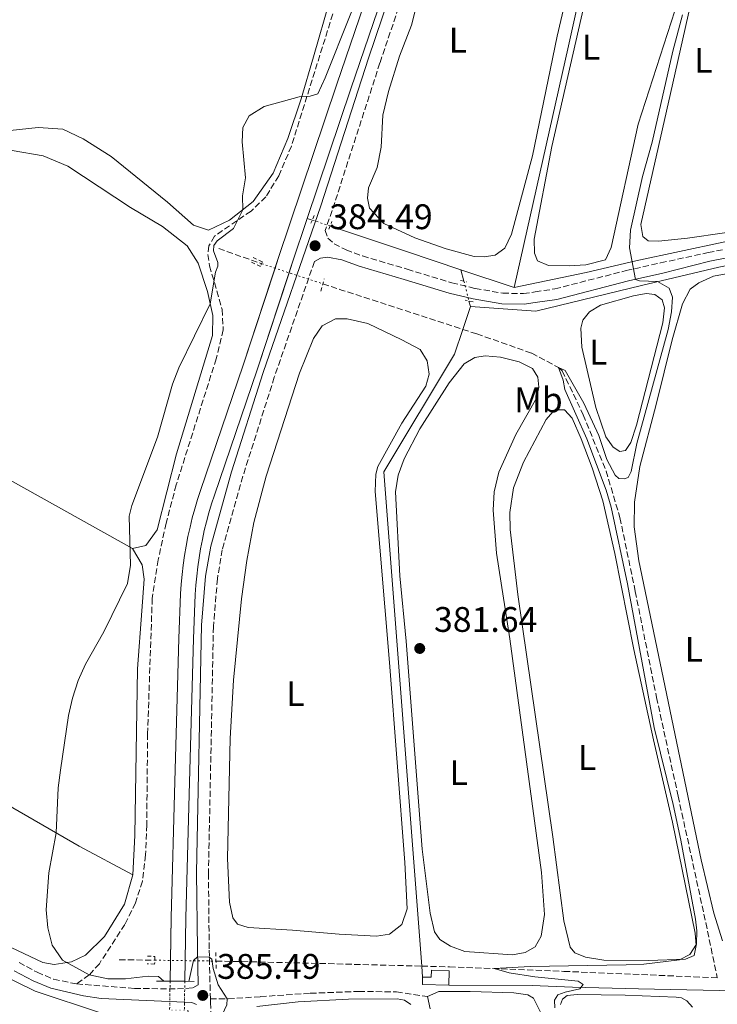
# Model space of a CAD drawing. Units: metres. Extents: x 621820 to 625299, y 4687854 to 4690227.
# Drawn here: x 623233 to 623430, y 4689090 to 4689368 of the extents above; entities that cross this region are included whole.
import ezdxf
from ezdxf.enums import TextEntityAlignment as Align

# ---------------------------------------------------------------- set-up
doc = ezdxf.new("R2010")
doc.units = ezdxf.units.M
doc.header["$MEASUREMENT"] = 0
for name, pattern in [('DGN Style 1', [1.045693079995523, 0.001739921930109024, -1.043953158065414]), ('DGN Style 2', [1.7399219301090239, 1.043953158065414, -0.6959687720436097]), ('DGN Style 3', [2.435890702152634, 1.739921930109024, -0.6959687720436097]), ('DGN Style 5', [1.217945351076317, 0.5219765790327072, -0.6959687720436097])]:
    doc.linetypes.add(name, pattern=pattern)
for name, color, linetype, lineweight in [('Acequia de obra', 4, 'Continuous', 0), ('Acequia sin especificar no vista', 4, 'DGN Style 5', 0), ('Barranco lineal', 142, 'DGN Style 3', 13), ('Barranco lineal no visto', 142, 'DGN Style 5', 0), ('Camino', 7, 'DGN Style 3', 0), ('Canal de obra', 4, 'Continuous', 13), ('Canal de obra no visto', 4, 'DGN Style 1', 13), ('Caseta-cabaña', 1, 'Continuous', 0), ('Cota de punto acotado terreno', 7, 'Continuous', 0), ('Curva de nivel intermedia', 30, 'Continuous', 0), ('Etiqueta de uso rústico', 92, 'Continuous', 0), ('Línea de cambio de uso (parcela vista)', 92, 'Continuous', 0), ('Margen derecho', 7, 'Continuous', 0), ('Pontón-alcantarilla (pasos de agua)', 1, 'DGN Style 2', 0), ('Puente', 1, 'Continuous', 0), ('Punto acotado terreno (símbolo)', 7, 'Continuous', 0), ('Senda', 7, 'DGN Style 3', 0)]:
    doc.layers.add(name, color=color, linetype=linetype, lineweight=lineweight)
doc.styles.add('Style-Arial', font='arial.ttf')

# ---------------------------------------------------------------- blocks, each defined once
blk = doc.blocks.new('5PATER')
at = {"layer": 'Punto acotado terreno (símbolo)', "linetype": 'Continuous', "lineweight": 0}
h = blk.add_hatch(color=51, dxfattribs=at)
edge = h.paths.add_edge_path()
edge.add_ellipse((0, 0), major_axis=(-0.1095731443231308, -0.1110710700762829), ratio=0.9994222409660317, start_angle=0, end_angle=360)

msp = doc.modelspace()

# ---------------------------------------------------------------- linework, layer by layer
at = {"layer": 'Acequia de obra', "color": 4, "linetype": 'Continuous', "lineweight": 0, "extrusion": (0.81782166877412, -0.1808513762048097, 0.546315383096925), "elevation": -338049.1832448656, "flags": 128}
msp.add_lwpolyline([(4713274.520440122, 220949.5433609923), (4713344.422760176, 220949.0060985913), (4713400.044843921, 220949.0060985913)], dxfattribs=at)
at = {"layer": 'Acequia de obra', "color": 4, "linetype": 'Continuous', "lineweight": 0, "extrusion": (0.09620578094787016, -0.03161047092668644, 0.9948594000360069), "elevation": -87883.07556744956, "flags": 128}
msp.add_lwpolyline([(4649564.31768648, 867174.1381207852), (4649564.31768648, 867172.656871312)], dxfattribs=at)
at = {"layer": 'Acequia de obra', "color": 4, "linetype": 'Continuous', "lineweight": 0, "extrusion": (0.01620190914208051, -0.005429478229525643, 0.9998539987949776), "elevation": -14979.29281312035, "flags": 128}
msp.add_lwpolyline([(4644347.13768313, 898830.5436665548), (4644347.13768313, 898814.7426001349)], dxfattribs=at)
at = {"layer": 'Acequia de obra', "color": 4, "linetype": 'Continuous', "lineweight": 0, "flags": 128}
for points, elevation in [([(623357.3399999999, 4689297.02), (623358.1699999999, 4689293.800000001)], 381.6199999999953), ([(623359.5999999996, 4689288.189999999), (623359.9900000002, 4689286.680000001)], 381.6199999999953), ([(623346.3099999996, 4689100.609999999), (623346.54, 4689097.539999999)], 381.5500000000029)]:
    msp.add_lwpolyline(points, dxfattribs=dict(at, elevation=elevation))
at = {"layer": 'Acequia de obra', "color": 4, "linetype": 'Continuous', "lineweight": 0, "extrusion": (0.001383723761454503, 0.004170479057530216, 0.9999903461598931), "elevation": 20800.74623969998, "flags": 128}
msp.add_lwpolyline([(623358.8651570597, 4689240.71083774), (623356.7151176056, 4689234.230781385)], dxfattribs=at)
at = {"layer": 'Acequia de obra', "color": 4, "linetype": 'Continuous', "lineweight": 0}
for points in [[(623372.3200000003, 4689292, 381.3500000000058), (623392.6600000003, 4689296.27, 380.8300000000018), (623406.6200000001, 4689299.49, 380.1399999999995), (623431.2599999999, 4689304.789999999, 378.8999999999942), (623453.3700000001, 4689309.189999999, 377.3899999999995), (623477.2199999997, 4689313.220000001, 376.2200000000012), (623560.2400000002, 4689326.359999999, 374.0099999999948), (623592.1500000004, 4689331.630000001, 373.0800000000018), (623609.9199999999, 4689334.689999999, 372.1199999999953), (623661.5700000003, 4689342.99, 371.1900000000023), (623679.3799999999, 4689345.980000001, 370.570000000007), (623695.7199999997, 4689348.380000001, 370.2200000000012), (623722.54, 4689351.970000001, 368.429999999993), (623731.8600000005, 4689352.880000001, 367.0200000000041), (623742.79, 4689353.91, 365.9499999999971)], [(623359.9900000002, 4689286.680000001, 381.6199999999953), (623378.4800000006, 4689285.359999999, 381.0299999999988), (623408.2599999999, 4689292.539999999, 380.1399999999995), (623430.0800000001, 4689297.730000001, 378.7899999999936), (623442.8300000001, 4689300.32, 378.2100000000065), (623541.2599999999, 4689315.9, 374.6300000000047), (623581.2300000006, 4689322.640000001, 372.8699999999953), (623675.0499999998, 4689337.91, 370.6699999999983), (623688.9500000002, 4689340.279999999, 369.7700000000041)], [(623320.4699999997, 4689309.350000001, 383.1399999999995), (623323.3700000001, 4689308.380000001, 382.8300000000018), (623342.0099999999, 4689302.16, 381.8999999999942), (623357.3399999999, 4689297.02, 381.6199999999953)], [(623357.8399999999, 4689280.199999999, 381.6499999999942), (623355.5199999996, 4689273.24, 381.6900000000023), (623335.6200000001, 4689239.970000001, 381.6900000000023), (623346.3099999996, 4689100.609999999, 381.5500000000029)], [(623353.8899999997, 4689095.26, 381.5500000000029), (623377.4299999997, 4689095.16, 381), (623388.7800000003, 4689094.66, 380.2400000000052), (623407.3600000005, 4689094.210000001, 379.929999999993), (623439.2400000002, 4689093.58, 378.6600000000035), (623439.3899999997, 4689096.980000001, 378.179999999993)]]:
    msp.add_polyline3d(points, dxfattribs=at)
at = {"layer": 'Acequia sin especificar no vista', "color": 4, "linetype": 'DGN Style 5', "lineweight": 0, "extrusion": (0.09578393783975354, -0.03186475554530422, 0.9948919914271842), "elevation": -89338.42404373811, "flags": 128}
msp.add_lwpolyline([(4646309.621594268, 884299.5772755385), (4646309.621594267, 884294.2278363159)], dxfattribs=at)
at = {"layer": 'Acequia sin especificar no vista', "color": 4, "linetype": 'DGN Style 5', "lineweight": 0, "elevation": 381.6199999999953, "flags": 128}
msp.add_lwpolyline([(623358.1699999999, 4689293.800000001), (623359.5999999996, 4689288.189999999)], dxfattribs=at)
at = {"layer": 'Barranco lineal', "color": 142, "linetype": 'DGN Style 3', "lineweight": 13, "extrusion": (-0.3044954529038333, -0.935735510849408, 0.1779931821623714), "elevation": -4577667.588893228, "flags": 128}
msp.add_lwpolyline([(-858344.0046387119, 828406.2129113389), (-858332.211227257, 828404.4954870277), (-858331.1993242726, 828404.4548379316)], dxfattribs=at)
at = {"layer": 'Barranco lineal', "color": 142, "linetype": 'DGN Style 3', "lineweight": 13, "extrusion": (-0.2853053094439758, -0.9079286925670285, 0.3070282879745829), "elevation": -4435262.518238408, "flags": 128}
msp.add_lwpolyline([(-811128.7322066451, 1431262.268531204), (-811123.1513469298, 1431262.005843489), (-811087.2694774872, 1431260.902555088)], dxfattribs=at)
at = {"layer": 'Barranco lineal', "color": 142, "linetype": 'DGN Style 3', "lineweight": 13, "extrusion": (0.07546446718885202, -0.001127457184840149, 0.9971478541481194), "elevation": 42130.19110930588, "flags": 128}
msp.add_lwpolyline([(4697889.81773623, -551536.3229592028), (4697889.81773623, -551546.3928003139)], dxfattribs=at)
at = {"layer": 'Barranco lineal', "color": 142, "linetype": 'DGN Style 3', "lineweight": 13, "extrusion": (0.02863718593215907, 0.9799207776807733, 0.1973199965826968), "elevation": 4612873.091409761, "flags": 128}
msp.add_lwpolyline([(-486046.5450392605, -928076.9789971154), (-486048.8449340869, -928077.1529949291), (-486076.6420622633, -928077.9888517311), (-486104.5917554633, -928078.3764726946)], dxfattribs=at)
at = {"layer": 'Barranco lineal', "color": 142, "linetype": 'DGN Style 3', "lineweight": 13}
for points in [[(623357.8399999999, 4689280.199999999, 380.5), (623361.79, 4689278.92, 380.3800000000047), (623377.29, 4689273.49, 380.1000000000058), (623384.8799999999, 4689269.4, 380), (623385.9100000003, 4689268.49, 379.9600000000065), (623391.8200000003, 4689256.07, 379.6199999999953), (623398.2599999999, 4689240.24, 379.3800000000047), (623402.1799999997, 4689227.09, 379.1000000000058), (623406.4900000002, 4689206.289999999, 378.9700000000012), (623412.5, 4689176.390000001, 378.8600000000006), (623418.5800000001, 4689148.560000001, 378.6600000000035), (623425.8600000005, 4689115.26, 378.5899999999965), (623429.6200000001, 4689097.34, 378.3600000000006)], [(623346.3099999996, 4689100.609999999, 380.5500000000029), (623354.0800000001, 4689100.41, 380.4400000000023), (623386.3799999999, 4689099.140000001, 379.3099999999977), (623422.9800000006, 4689097.59, 378.4799999999959), (623429.6200000001, 4689097.34, 378.3600000000006)]]:
    msp.add_polyline3d(points, dxfattribs=at)
at = {"layer": 'Barranco lineal no visto', "color": 142, "linetype": 'DGN Style 5', "lineweight": 0, "extrusion": (0.2405253075164977, 0.6197474532344275, 0.7470345846435327), "elevation": 3056386.482866324, "flags": 128}
msp.add_lwpolyline([(1115556.949922687, -3433957.090847961), (1115552.946612298, -3433957.369449981), (1115548.801031498, -3433957.657948453), (1115538.791233286, -3433958.354414044)], dxfattribs=at)
at = {"layer": 'Barranco lineal no visto', "color": 142, "linetype": 'DGN Style 5', "lineweight": 0, "extrusion": (0.07544100036580063, 0.3845552718931406, 0.9200140750678765), "elevation": 1850591.769214333, "flags": 128}
msp.add_lwpolyline([(291075.9895022385, -4343585.153769596), (291071.6486087017, -4343586.008611524), (291067.5680974663, -4343586.812143928), (291059.0140290535, -4343588.4965843)], dxfattribs=at)
at = {"layer": 'Camino', "color": 7, "linetype": 'DGN Style 3', "lineweight": 0}
for points in [[(623359.2099999995, 4689428.620000003, 384.6600000000035), (623334.4899999985, 4689355.330000003, 384.6100000000007), (623321.0199999993, 4689313.690000001, 384.5299999999988), (623319.0900000003, 4689308.120000001, 384.5200000000042), (623319.8500000002, 4689305.920000002, 384.4499999999972), (623321.6000000003, 4689304.359999999, 384.3500000000058), (623324.9499999987, 4689302.580000003, 384.1100000000005), (623329.6299999993, 4689300.890000001, 383.6499999999942), (623342.1700000007, 4689297.149999999, 382.8300000000018), (623354.7899999984, 4689293.32, 382.5200000000042), (623361.3599999998, 4689291.730000001, 382.3500000000059), (623369.1400000004, 4689290.399999999, 381.9400000000023), (623374.9499999997, 4689290.270000001, 381.5899999999965), (623378.2600000022, 4689290.77, 381.4799999999959), (623383.8199999989, 4689291.600000001, 381.2799999999989), (623403.9099999988, 4689296.770000001, 380.1600000000036), (623413.6400000006, 4689298.95, 379.3899999999995), (623427.0300000017, 4689301.850000001, 378.8399999999965), (623454.5199999999, 4689307.25, 377.570000000007), (623501.899999999, 4689314.800000003, 375.8399999999966), (623540.0899999995, 4689320.940000002, 374.8899999999995), (623600.9600000001, 4689330.640000001, 372.5500000000029)], [(623316.0199999991, 4689299.29, 384.5000000000001), (623304.7199999981, 4689266.670000002, 384.4600000000063), (623295.8700000012, 4689238.760000002, 384.5500000000028), (623290.0500000007, 4689218.050000003, 384.5599999999977), (623288.6700000018, 4689209.86, 384.5299999999988), (623287.5599999985, 4689196.350000001, 384.4900000000052), (623286.1599999993, 4689126.75, 384.5500000000028), (623286.3700000017, 4689105.149999999, 384.8500000000059), (623286.6900000013, 4689091.350000001, 385.479999999996)], [(623232.7399999986, 4689101.61, 385.800000000003), (623237.8799999994, 4689098.870000003, 385.6199999999955), (623242.4899999984, 4689096.920000004, 385.5000000000001), (623248.9799999993, 4689095.580000003, 385.4499999999972)], [(623248.9799999993, 4689095.580000003, 385.4499999999972), (623265.3099999975, 4689094.330000003, 385.3600000000007), (623277.3900000007, 4689094.160000001, 385.5099999999947), (623281.7800000006, 4689094.470000001, 385.550000000003), (623283.2600000004, 4689095.330000003, 385.550000000003)], [(623286.6900000013, 4689091.350000001, 385.479999999996), (623286.7100000014, 4689090.370000003, 385.5299999999988), (623287.3099999982, 4689076.760000003, 384.8699999999955)]]:
    msp.add_polyline3d(points, dxfattribs=at)
at = {"layer": 'Canal de obra', "color": 4, "linetype": 'Continuous', "lineweight": 13, "extrusion": (0.0007329134169621136, -2.466771547159185e-05, 0.9999997311146774), "elevation": 724.9886637156512, "flags": 128}
msp.add_lwpolyline([(623279.0412701098, 4689096.349310508), (623279.1388700836, 4689102.175310507), (623279.3412700291, 4689114.249310508), (623280.3512697576, 4689152.549310514), (623281.491269452, 4689192.919310523), (623282.0012693148, 4689205.439310528), (623282.1612692721, 4689208.03931053), (623282.4012692068, 4689210.629310533), (623282.6912691289, 4689213.219310538), (623283.0612690297, 4689215.789310543), (623283.4912689148, 4689218.359310552), (623283.9812687825, 4689220.90931056), (623284.5412686326, 4689223.449310569), (623285.1712684634, 4689225.97931058), (623285.8512682804, 4689228.489310592), (623286.601268079, 4689230.979310605), (623287.4312678562, 4689233.479310619), (623299.4312866206, 4689268.819310085), (623308.441384201, 4689296.185910239), (623309.341283959, 4689298.919310254), (623313.5712754932, 4689311.509310573)], dxfattribs=at)
at = {"layer": 'Canal de obra', "color": 4, "linetype": 'Continuous', "lineweight": 13}
for points in [[(623415.3099999996, 4689613.52, 383.8899999999995), (623407.7400000002, 4689590.83, 383.8899999999995), (623388.9400000004, 4689534.869999999, 383.8899999999995), (623374.9900000002, 4689493.51, 383.8899999999995), (623370.8099999996, 4689481.130000001, 383.8899999999995), (623356.79, 4689438.279999999, 383.8500000000058), (623356.3444999997, 4689436.9527, 383.8491999999969), (623340.1799999997, 4689388.789999999, 383.820000000007), (623326.29, 4689348.050000001, 383.8500000000058), (623314.0199999996, 4689311.49, 383.8300000000018)], [(623340.1799999997, 4689388.789999999, 383.820000000007), (623326.29, 4689348.050000001, 383.8500000000058), (623314.0199999996, 4689311.49, 383.8300000000018), (623309.79, 4689298.9, 383.820000000007), (623299.8799999999, 4689268.800000001, 383.820000000007), (623287.8799999999, 4689233.460000001, 383.8500000000058), (623287.0499999998, 4689230.960000001, 383.8500000000058), (623286.2999999998, 4689228.470000001, 383.8500000000058), (623285.6200000001, 4689225.960000001, 383.8500000000058), (623284.9900000002, 4689223.430000001, 383.8500000000058), (623284.4299999997, 4689220.890000001, 383.8500000000058), (623283.9400000004, 4689218.34, 383.8500000000058), (623283.5099999999, 4689215.77, 383.8500000000058), (623283.1399999997, 4689213.199999999, 383.8500000000058), (623282.8499999996, 4689210.609999999, 383.8500000000058), (623282.6100000005, 4689208.02, 383.8500000000058), (623282.4500000002, 4689205.42, 383.8500000000058), (623281.9400000004, 4689192.9, 383.8500000000058), (623280.7999999998, 4689152.529999999, 383.8500000000058), (623279.79, 4689114.230000001, 383.8500000000058), (623279.4900000002, 4689096.33, 383.8500000000058), (623275.3399999999, 4689096.359999999, 385.5099999999948), (623275.6500000004, 4689114.32, 383.8500000000058), (623276.6500000004, 4689152.65, 383.8500000000058), (623277.7999999998, 4689193.039999999, 383.8500000000058), (623278.3099999996, 4689205.640000001, 383.8500000000058), (623278.4800000006, 4689208.34, 383.8500000000058), (623278.7199999997, 4689211.039999999, 383.8500000000058), (623279.0300000003, 4689213.730000001, 383.8500000000058), (623279.4100000003, 4689216.4, 383.8500000000058), (623279.8600000005, 4689219.07, 383.8500000000058), (623280.3700000001, 4689221.730000001, 383.8500000000058), (623280.9600000001, 4689224.380000001, 383.8500000000058), (623281.5999999996, 4689227, 383.8500000000058), (623282.3200000003, 4689229.609999999, 383.8500000000058), (623283.0999999996, 4689232.199999999, 383.8500000000058), (623283.9500000002, 4689234.779999999, 383.8500000000058), (623295.9500000002, 4689270.109999999, 383.820000000007), (623305.8499999996, 4689300.210000001, 383.820000000007), (623322.3700000001, 4689349.369999999, 383.8500000000058), (623336.25, 4689390.119999999, 383.820000000007)], [(623336.25, 4689390.119999999, 383.820000000007), (623322.3700000001, 4689349.369999999, 383.8500000000058), (623305.8499999996, 4689300.210000001, 383.820000000007), (623304.9474, 4689297.465600001, 383.820000000007), (623295.9500000002, 4689270.109999999, 383.820000000007), (623283.9500000002, 4689234.779999999, 383.8500000000058), (623283.0999999996, 4689232.199999999, 383.8500000000058), (623282.3200000003, 4689229.609999999, 383.8500000000058), (623281.5999999996, 4689227, 383.8500000000058), (623280.9600000001, 4689224.380000001, 383.8500000000058), (623280.3700000001, 4689221.730000001, 383.8500000000058), (623279.8600000005, 4689219.07, 383.8500000000058), (623279.4100000003, 4689216.4, 383.8500000000058), (623279.0300000003, 4689213.730000001, 383.8500000000058), (623278.7199999997, 4689211.039999999, 383.8500000000058), (623278.4800000006, 4689208.34, 383.8500000000058), (623278.3099999996, 4689205.640000001, 383.8500000000058), (623277.7999999998, 4689193.039999999, 383.8500000000058), (623276.6500000004, 4689152.65, 383.8500000000058), (623275.6500000004, 4689114.32, 383.8500000000058), (623275.4411000004, 4689102.2161, 383.8500000000058), (623275.3399999999, 4689096.359999999, 383.8500000000058)]]:
    msp.add_polyline3d(points, dxfattribs=at)
at = {"layer": 'Canal de obra no visto', "color": 4, "linetype": 'DGN Style 5', "lineweight": 0, "elevation": 383.8500000000058, "flags": 128}
for points in [[(623275.3399999999, 4689096.359999999), (623275.2100000001, 4689088.24)], [(623279.4900000002, 4689096.33), (623279.3499999996, 4689088.180000001)]]:
    msp.add_lwpolyline(points, dxfattribs=at)
at = {"layer": 'Canal de obra no visto', "color": 4, "linetype": 'DGN Style 1', "lineweight": 13}
msp.add_polyline3d([(623279.3499999996, 4689088.180000001, 383.8500000000058), (623279.3499999996, 4689088.180000001, 385.570000000007), (623275.2100000001, 4689088.24, 385.5599999999977), (623275.3399999999, 4689096.359999999, 383.8500000000058), (623279.4900000002, 4689096.33, 385.5099999999948)], close=True, dxfattribs=at)
at = {"layer": 'Caseta-cabaña', "color": 1, "linetype": 'Continuous', "lineweight": 0, "extrusion": (-0.05511816401120399, 0.06270241318917047, 0.996509104512492), "elevation": 260043.0129190946, "flags": 128}
msp.add_lwpolyline([(-3564030.855550882, -3099394.500509111), (-3564025.40987375, -3099399.531403719), (-3564026.840497831, -3099401.088585384)], dxfattribs=at)
at = {"layer": 'Caseta-cabaña', "color": 1, "linetype": 'Continuous', "lineweight": 0}
msp.add_polyline3d([(623353.9900000002, 4689099.310000001, 384.8899999999995), (623353.8899999997, 4689095.26, 384.8899999999995), (623346.4900000002, 4689095.430000001, 384.4700000000012), (623346.54, 4689097.539999999, 384.3399999999965), (623348.9600000001, 4689097.49, 384.6100000000006), (623349, 4689099.430000001, 384.0299999999988)], close=True, dxfattribs=at)
msp.add_polyline3d([(623346.54, 4689097.539999999, 384.3399999999965), (623348.9600000001, 4689097.49, 384.6100000000006), (623349, 4689099.430000001, 384.0299999999988), (623353.9900000002, 4689099.310000001, 384.8899999999995), (623353.8899999997, 4689095.26, 384.8899999999995)], dxfattribs=at)
at = {"layer": 'Curva de nivel intermedia', "color": 30, "linetype": 'Continuous', "lineweight": 0, "flags": 128}
for points, elevation in [([(623333.1200000005, 4689386.609999999), (623319.0700000002, 4689351.140000001), (623316.9700000014, 4689346.609999999), (623314.8099999998, 4689345.930000001), (623311.7099999997, 4689345.810000001), (623301.8800000016, 4689343.050000001), (623297.6600000015, 4689340.390000001), (623295.86, 4689337.099999999), (623295.6600000011, 4689333.07), (623296.6300000012, 4689322.909999999), (623295.7400000016, 4689317.889999999), (623295.8399999999, 4689313.929999999), (623293.1800000002, 4689308.600000001), (623288.6500000015, 4689305.189999999), (623287.7100000005, 4689303.880000001), (623287.5300000019, 4689302.369999998), (623288.8200000015, 4689299.02), (623288.77, 4689298.029999999), (623288.1100000007, 4689296.34), (623286.6399999999, 4689287.41), (623277.8199999998, 4689269.359999998), (623275.9800000003, 4689264.71), (623271.7600000004, 4689249.83), (623264.5800000009, 4689230.5), (623263.8000000009, 4689227.519999999), (623264.2000000009, 4689213.67), (623263.2900000013, 4689208.550000001), (623256.6600000017, 4689194.880000001), (623251.5300000019, 4689185.740000002), (623249.4000000019, 4689181.140000001), (623247.7900000003, 4689176.160000001), (623246.7199999995, 4689171.270000001), (623244.4000000017, 4689155.900000001), (623243.8200000006, 4689150.939999999), (623243.2200000016, 4689138.220000001), (623241.1500000019, 4689126.88), (623240.4000000008, 4689116.52), (623240.85, 4689111.390000001), (623242.0700000004, 4689106.539999999), (623245.0200000008, 4689102.259999999), (623252.54, 4689098.119999999), (623257.7600000014, 4689096.99), (623262.7600000014, 4689097.02), (623269.1200000006, 4689097.750000001), (623272.0500000009, 4689097.699999999), (623273.5500000007, 4689096.369999999)], 385), ([(623419.7699999996, 4689368.859999998), (623417.0600000005, 4689358.690000001), (623411.2500000013, 4689332.95), (623408.4900000008, 4689323.329999999), (623405.1100000013, 4689308.199999999), (623404.8300000018, 4689303.189999999), (623406.6, 4689294.300000001), (623407.7100000007, 4689293.91), (623412.7199999997, 4689293.65), (623416.03, 4689291.809999999), (623416.9900000012, 4689289.279999998), (623416.7499999999, 4689285.140000001), (623415.7700000008, 4689280.119999999), (623406.9500000008, 4689247.960000002), (623405.3200000013, 4689240.100000001), (623404.53, 4689238.390000001), (623403.3299999997, 4689238.050000001), (623401.820000001, 4689238.09)], 380.0000000000001), ([(623401.820000001, 4689238.09), (623400.8300000008, 4689239.060000001), (623398.4900000006, 4689243.489999999), (623396.2100000007, 4689250.220000002), (623391.9700000006, 4689259.380000001), (623386.7300000013, 4689268.59), (623384.8800000006, 4689269.399999999), (623386.1800000014, 4689265.850000001), (623386.6200000017, 4689263.239999999), (623392.8600000002, 4689249.32), (623398.2400000002, 4689234.800000001), (623399.6900000009, 4689230.009999999), (623404.2700000008, 4689208.41), (623411.8400000014, 4689167.949999998), (623417.2000000014, 4689146.23), (623419.3499999993, 4689136.16), (623423.4400000019, 4689113.83), (623423.870000001, 4689110.560000001), (623423.7200000014, 4689106.81), (623421.9000000019, 4689103.869999998), (623418.9699999993, 4689102.42), (623408.9400000002, 4689101.199999999), (623403.9500000011, 4689100.939999998), (623376.8400000007, 4689100.5), (623366.730000001, 4689099.91), (623370.9500000009, 4689098.740000002), (623378.2199999997, 4689097.560000001), (623390.3600000013, 4689096.409999999), (623391.8200000008, 4689095.429999998), (623390.8200000017, 4689094.199999999), (623386.7400000002, 4689093.31), (623384.6900000006, 4689092.5), (623383.7600000007, 4689090.989999999), (623383.8500000001, 4689088.859999999)], 380.0000000000001), ([(623280.6200000006, 4689096.32), (623281.9700000007, 4689102.199999998), (623283.0700000003, 4689103.260000001), (623286.3400000003, 4689103.15), (623287.0600000002, 4689102.560000001), (623287.4600000002, 4689099.939999999), (623288.9100000008, 4689095.320000002), (623291.4099999998, 4689091.359999998), (623291.2900000013, 4689089.710000001), (623288.6800000007, 4689084.08), (623287.190000002, 4689079.390000001), (623283.8600000015, 4689079.34), (623282.3799999997, 4689079.76), (623281.0499999997, 4689082.279999998), (623280.3700000002, 4689088.159999999)], 385)]:
    msp.add_lwpolyline(points, dxfattribs=dict(at, elevation=elevation))
at = {"layer": 'Línea de cambio de uso (parcela vista)', "color": 92, "linetype": 'Continuous', "lineweight": 0}
for points in [[(623335.2000000002, 4689429.51, 386.1399999999995), (623336.0499999998, 4689424.890000001, 385.8899999999995), (623334.9699999997, 4689417.279999999, 385.75), (623320.3799999999, 4689373.140000001, 385.75), (623315.7699999996, 4689357.08, 385.5099999999948), (623312.25, 4689345.230000001, 384.8600000000006), (623308.5700000003, 4689333.980000001, 384.679999999993), (623304.4299999997, 4689324.279999999, 384.8600000000006), (623298.7400000002, 4689316.220000001, 384.9199999999983), (623292.0899999999, 4689310.970000001, 385.1000000000058), (623286.1299999999, 4689308.17, 385.1699999999983), (623281.9699999997, 4689309.57, 385.4100000000035), (623274.6500000004, 4689316.07, 386.1600000000035), (623258.7599999999, 4689328.939999999, 387.1600000000035), (623250.8300000001, 4689333.939999999, 387.4400000000023), (623245.1299999999, 4689336.640000001, 387.75), (623238.1200000001, 4689337.15, 388.3000000000029), (623230.2400000002, 4689336.25, 388.7799999999988)], [(623406.8200000003, 4689415.27, 380.9100000000035), (623403.8200000003, 4689415.26, 381.0500000000029), (623402.4500000002, 4689414.850000001, 381.0500000000029), (623401.2400000002, 4689413.529999999, 380.9499999999971), (623400.1900000004, 4689410.09, 380.8800000000047), (623394.2000000002, 4689381.26, 380.7400000000052), (623382.9299999997, 4689331.810000001, 380.8099999999977), (623377.9600000001, 4689305.59, 380.7700000000041), (623378.1100000005, 4689301.680000001, 380.7700000000041), (623378.9500000002, 4689299.480000001, 380.7700000000041), (623382.04, 4689298.25, 380.7700000000041), (623387.8499999996, 4689298.130000001, 380.8099999999977), (623392.5899999999, 4689298.4, 380.8399999999965), (623398.0999999996, 4689299.83, 380.9100000000035), (623399.6699999999, 4689303.27, 380.9100000000035), (623407.2800000003, 4689338.029999999, 380.8800000000047), (623417.6100000005, 4689370.02, 380.7100000000065), (623425.6399999997, 4689406.359999999, 380.7400000000052), (623426.0099999999, 4689409.710000001, 380.7400000000052), (623425.2999999998, 4689411.66, 380.7400000000052), (623423.2699999996, 4689413.02, 380.7400000000052), (623420.5999999996, 4689413.779999999, 380.7400000000052), (623406.8200000003, 4689415.27, 380.9100000000035)], [(623413.0700000003, 4689305.109999999, 378.6300000000047), (623410.0999999996, 4689305.140000001, 378.6000000000058), (623408.6200000001, 4689306.34, 378.6000000000058), (623408.0899999999, 4689309.77, 378.6000000000058), (623416.4100000003, 4689346.74, 378.6699999999983), (623420.5800000001, 4689365, 378.3899999999995), (623428.6200000001, 4689401.100000001, 378.4900000000052)], [(623346.29, 4689377.640000001, 384.4100000000035), (623343.4299999997, 4689366, 384.3699999999953), (623340.0599999996, 4689357.199999999, 384.3099999999977), (623336.9500000002, 4689347.24, 384.2700000000041), (623335.3600000005, 4689340.619999999, 384.070000000007), (623334.8700000001, 4689331.550000001, 383.929999999993), (623333.7599999999, 4689325.83, 383.820000000007), (623331.3200000003, 4689320.119999999, 383.7599999999948), (623330.9600000001, 4689317.24, 383.6900000000023), (623331.5800000001, 4689314.4, 383.5800000000018), (623335.5599999996, 4689310.029999999, 383.3800000000047), (623344.3600000005, 4689306.02, 383.0299999999988), (623353.1600000003, 4689302.91, 382.5500000000029), (623361.0599999996, 4689300.710000001, 382.2799999999988), (623363.8600000005, 4689300.609999999, 382.2100000000065), (623366.9600000001, 4689301.109999999, 382.2100000000065), (623369.6799999997, 4689303.07, 382.2100000000065), (623371.6399999997, 4689307.02, 382.1699999999983), (623377.54, 4689329.100000001, 382.070000000007), (623384.4900000002, 4689362.869999999, 382.1399999999995), (623391.4699999997, 4689392.730000001, 382.1399999999995)], [(623452.4299999997, 4689379.810000001, 378.5299999999988), (623441.4000000004, 4689329.75, 378.5299999999988), (623437.7999999998, 4689314.880000001, 378.5599999999977), (623435.8099999996, 4689310.32, 378.5599999999977), (623434.3099999996, 4689308.560000001, 378.5599999999977), (623431.6799999997, 4689307.460000001, 378.5599999999977), (623421.2100000001, 4689305.890000001, 378.5599999999977), (623413.0700000003, 4689305.109999999, 378.6300000000047)], [(623264.7800000003, 4689218.359999999, 384.9700000000012), (623193.8099999996, 4689257.939999999, 388.8899999999995), (623127.2800000003, 4689297.189999999, 393.1900000000023), (623094.7800000003, 4689315.58, 396.2200000000012), (623078.4900000002, 4689325.01, 398.2899999999936), (623063.7800000003, 4689333.84, 399.6300000000047), (623047.5300000003, 4689342.710000001, 401.179999999993)], [(623264.7800000003, 4689218.359999999, 384.9700000000012), (623268.4900000002, 4689219.24, 384.8600000000006), (623271.7000000002, 4689223.65, 384.8999999999942), (623277.1200000001, 4689245.130000001, 384.8300000000018), (623287.2999999998, 4689278.5, 384.7599999999948), (623287.3799999999, 4689284.09, 384.8300000000018), (623285.8700000001, 4689290.850000001, 385.1699999999983), (623283.29, 4689298.869999999, 385.4199999999983), (623280.1799999997, 4689303.75, 385.6900000000023), (623273.1600000003, 4689309.17, 386.1399999999995), (623264.2000000002, 4689314.560000001, 386.6199999999953), (623246.54, 4689326.199999999, 387.5500000000029), (623239.5499999998, 4689329.119999999, 388), (623230.8200000003, 4689330.600000001, 388.3099999999977)], [(623431.04, 4689107.730000001, 378.8399999999965), (623428.6100000005, 4689115.52, 378.9100000000035), (623425.0999999996, 4689130.630000001, 379.0800000000018), (623407.4900000002, 4689214.880000001, 378.9799999999959), (623406.1799999997, 4689224.529999999, 378.9799999999959), (623406.3200000003, 4689231.5, 379.0099999999948), (623407.7599999999, 4689241.52, 379.0500000000029), (623412.4299999997, 4689259, 379.0099999999948), (623416.8700000001, 4689277.27, 378.9400000000023), (623419.79, 4689287.4, 378.9400000000023), (623421.9299999997, 4689291.49, 378.9400000000023), (623424.3700000001, 4689293.300000001, 378.9400000000023), (623428.5599999996, 4689295.230000001, 378.9100000000035), (623432.1600000003, 4689295.869999999, 378.9100000000035)], [(623402.1799999997, 4689245.76, 380.179999999993), (623400.2599999999, 4689246.949999999, 380.179999999993), (623398.2199999997, 4689249.9, 380.179999999993), (623395.3600000005, 4689258.17, 380.2200000000012), (623391.4000000004, 4689275.16, 380.2899999999936), (623391.1600000003, 4689280.560000001, 380.25), (623391.6900000004, 4689282.779999999, 380.25), (623393.5999999996, 4689285.140000001, 380.2200000000012), (623396.7199999997, 4689287.01, 380.1499999999942), (623405.9900000002, 4689289.680000001, 380.1100000000006), (623409.5199999996, 4689290.32, 380.0800000000018), (623412.0099999999, 4689290.07, 380.1100000000006), (623414.0800000001, 4689288.5, 380.1499999999942), (623414.6900000004, 4689286.24, 380.1100000000006), (623414.2400000002, 4689282.029999999, 380.1100000000006), (623406.8200000003, 4689253.180000001, 380.2200000000012), (623405.2199999997, 4689248.32, 380.179999999993), (623403.7199999997, 4689246.01, 380.179999999993), (623402.1799999997, 4689245.76, 380.179999999993)], [(623264.8700000001, 4689126.33, 384.6600000000035), (623249.7300000006, 4689134.470000001, 384.8000000000029), (623231.04, 4689145.25, 385.3800000000047), (623215.7400000002, 4689154.199999999, 386.4799999999959), (623165.1399999997, 4689182.640000001, 388.820000000007), (623150.6900000004, 4689191.550000001, 389.9600000000065), (623115.4500000002, 4689212.029999999, 392.7799999999988), (623098, 4689221.810000001, 394.0500000000029), (623067.1699999999, 4689238.480000001, 396.8800000000047), (623049.29, 4689248.869999999, 398.3600000000006), (623035.0099999999, 4689257.17, 399.9400000000023), (623006.9800000006, 4689274.119999999, 402.6199999999953), (622993.4500000002, 4689282.680000001, 404.3099999999977)], [(623325.2400000002, 4689283.180000001, 383.2400000000052), (623321.9699999997, 4689283.119999999, 383.4199999999983), (623318.2199999997, 4689281.199999999, 383.3800000000047), (623315.7800000003, 4689277.609999999, 383.3099999999977), (623311.8099999996, 4689267.82, 383.3099999999977), (623302.4699999997, 4689238.75, 383.4799999999959), (623298.9500000002, 4689225.730000001, 383.4799999999959), (623296.9500000002, 4689214.99, 383.5200000000041), (623295.5099999999, 4689204.24, 383.5200000000041), (623293.1799999997, 4689181.279999999, 383.6900000000023), (623292.2999999998, 4689164.850000001, 383.7899999999936), (623291.54, 4689130.949999999, 383.5500000000029), (623292.1100000005, 4689118.65, 383.4799999999959), (623292.9900000002, 4689114.210000001, 383.4799999999959), (623294.3600000005, 4689112.480000001, 383.4499999999971), (623297.3600000005, 4689111.470000001, 383.4199999999983), (623309.8300000001, 4689110.75, 383.0399999999936), (623323.0300000003, 4689109.640000001, 382.1100000000006), (623333.4900000002, 4689109.02, 382.0399999999936), (623337.1900000004, 4689109.640000001, 382), (623340.6900000004, 4689112.369999999, 381.9700000000012), (623342.1399999997, 4689116.75, 381.8999999999942), (623341.5300000003, 4689129.789999999, 381.8699999999953), (623337.2199999997, 4689186.27, 381.6999999999971), (623333.1600000003, 4689234.430000001, 382.0399999999936), (623333.3200000003, 4689239.380000001, 382), (623333.9000000004, 4689241.529999999, 382), (623340.6799999997, 4689253.710000001, 381.8699999999953), (623347.4500000002, 4689264.16, 381.9400000000023), (623348.3799999999, 4689267.600000001, 382), (623347.8399999999, 4689271.300000001, 382.070000000007), (623345.7999999998, 4689274.5, 382.25), (623340.6900000004, 4689277.279999999, 382.3800000000047), (623331.1299999999, 4689281.859999999, 382.8699999999953), (623325.2400000002, 4689283.180000001, 383.2400000000052)], [(623364.2000000002, 4689272.75, 381.7599999999948), (623361.2300000006, 4689272.300000001, 381.8000000000029), (623358.29, 4689270.470000001, 381.8300000000018), (623354.04, 4689265.07, 381.8699999999953), (623345.79, 4689252.17, 381.8300000000018), (623341.3499999996, 4689243.680000001, 381.8300000000018), (623339.5999999996, 4689239.08, 381.8699999999953), (623338.9299999997, 4689234.4, 381.8999999999942), (623340.1200000001, 4689210.689999999, 382.1100000000006), (623341.9000000004, 4689192.220000001, 381.9400000000023), (623346.4500000002, 4689133.59, 381.7599999999948), (623348.7100000001, 4689115.550000001, 381.6600000000035), (623349.8799999999, 4689110.300000001, 381.5200000000041), (623351.4199999999, 4689108.140000001, 381.4900000000052), (623354.4199999999, 4689106.27, 381.4199999999983), (623358.4600000001, 4689104.74, 381.3500000000058), (623371.9199999999, 4689103.75, 381.2100000000065), (623375.4900000002, 4689104.460000001, 381.2100000000065), (623378.2999999998, 4689106.039999999, 381.25), (623379.9900000002, 4689109.039999999, 381.320000000007), (623380.9299999997, 4689115.140000001, 381.5200000000041), (623380.0999999996, 4689126.980000001, 381.6600000000035), (623371.0800000001, 4689192.9, 381.7299999999959), (623367.3899999997, 4689217.060000001, 381.7599999999948), (623366.3899999997, 4689229.24, 381.7599999999948), (623366.7199999997, 4689234.4, 381.8000000000029), (623368, 4689239.9, 381.8000000000029), (623372.8399999999, 4689250.5, 381.7599999999948), (623378.6699999999, 4689260.75, 381.8000000000029), (623379.29, 4689263.930000001, 381.8000000000029), (623379.0499999998, 4689266.730000001, 381.8000000000029), (623377.5599999996, 4689269.189999999, 381.8000000000029), (623373.7400000002, 4689271.02, 381.8699999999953), (623368.54, 4689272.380000001, 381.7599999999948), (623364.2000000002, 4689272.75, 381.7599999999948)], [(623385.0199999996, 4689257.529999999, 380.6999999999971), (623383.2100000001, 4689256.939999999, 380.6999999999971), (623381.3399999999, 4689254.75, 380.6600000000035), (623374.9500000002, 4689242.699999999, 380.5899999999965), (623372.1500000004, 4689235.49, 380.4900000000052), (623371.0800000001, 4689228.57, 380.3500000000058), (623371.1799999997, 4689223.75, 380.3500000000058), (623373.3499999996, 4689205.41, 380.4199999999983), (623383.2599999999, 4689137.07, 380.320000000007), (623386.3399999999, 4689113.350000001, 380.1499999999942), (623388.1100000005, 4689105.980000001, 379.9400000000023), (623389.4699999997, 4689104.34, 379.8999999999942), (623392.4800000006, 4689103.109999999, 379.8699999999953), (623397.5899999999, 4689102.27, 379.8399999999965), (623410.2400000002, 4689102.189999999, 379.8000000000029), (623420.6600000003, 4689102.600000001, 379.9400000000023), (623423.1100000005, 4689103.619999999, 379.9700000000012), (623423.6500000004, 4689106.41, 380.1499999999942), (623423.3700000001, 4689109.939999999, 380.1499999999942), (623416.9699999997, 4689141.210000001, 380.179999999993), (623411.6500000004, 4689164.439999999, 380.179999999993), (623406.1200000001, 4689189.939999999, 380.320000000007), (623400.7300000006, 4689216.99, 380.3500000000058), (623397.3399999999, 4689231.850000001, 380.5599999999977), (623394.3399999999, 4689241.17, 380.5200000000041), (623391.25, 4689249.32, 380.6600000000035), (623388.6600000003, 4689255.180000001, 380.6999999999971), (623386.5199999996, 4689257.52, 380.6999999999971), (623385.0199999996, 4689257.529999999, 380.6999999999971)], [(623264.8700000001, 4689126.33, 384.6600000000035), (623265.4100000003, 4689137.470000001, 384.4199999999983), (623266.1699999999, 4689184.49, 384.3500000000058), (623267.3399999999, 4689200.83, 384.4499999999971), (623268.04, 4689209.779999999, 384.8999999999942), (623267.5099999999, 4689213.82, 384.9700000000012), (623264.7800000003, 4689218.359999999, 384.9700000000012)], [(623113.4500000002, 4689107.49, 391.2700000000041), (623116.7100000001, 4689106.960000001, 391.0899999999965), (623120.3799999999, 4689108.27, 390.8500000000058), (623123.5899999999, 4689112.34, 390.820000000007), (623139.4600000001, 4689147.689999999, 390.2299999999959), (623143.5800000001, 4689153.350000001, 390.1999999999971), (623147.5099999999, 4689155.730000001, 389.9600000000065), (623152.0700000003, 4689155.75, 389.6100000000006), (623156.9199999999, 4689153.27, 389.1300000000047), (623168.6100000005, 4689145.189999999, 388.5500000000029), (623198.3499999996, 4689125.609999999, 386.9600000000065), (623230.5, 4689105.880000001, 385.4499999999971), (623239.4299999997, 4689101.66, 385.2100000000065), (623242.6100000005, 4689101.08, 385.1399999999995), (623247.5599999996, 4689101.779999999, 384.929999999993), (623251.4900000002, 4689103.74, 384.8600000000006), (623256.8099999996, 4689108.949999999, 384.8300000000018), (623262.5, 4689118.130000001, 384.7299999999959), (623264.8700000001, 4689126.33, 384.6600000000035)], [(623278.7800000003, 4689036.279999999, 385.0099999999948), (623280.0099999999, 4689040.66, 384.9700000000012), (623280.0800000001, 4689044.32, 384.9700000000012), (623279.3300000001, 4689048.539999999, 384.9700000000012), (623275.9500000002, 4689058.460000001, 385.0399999999936), (623273.7999999998, 4689067.289999999, 385.1100000000006), (623271.6100000005, 4689073.58, 385.1100000000006), (623267.7699999996, 4689079.07, 385.179999999993), (623262.3700000001, 4689083.83, 385.2100000000065), (623256.0300000003, 4689087.310000001, 385.4199999999983), (623237.2599999999, 4689093.58, 385.7299999999959), (623220.7100000001, 4689101.640000001, 386.4900000000052), (623216.8799999999, 4689102.350000001, 386.5200000000041), (623212.8700000001, 4689101.17, 386.5899999999965)], [(623343.25, 4689089.76, 381.7700000000041), (623341.4500000002, 4689090.980000001, 381.8000000000029), (623339.3899999997, 4689091.34, 381.8699999999953), (623325.6600000003, 4689091.25, 382.3899999999995), (623311.4199999999, 4689090.51, 383.070000000007), (623299.75, 4689089.210000001, 383.2799999999988)], [(623359.9699999997, 4689093.49, 380.9100000000035), (623351.1399999997, 4689093.42, 380.9400000000023), (623347.9100000003, 4689092.02, 381.1100000000006), (623348.6200000001, 4689088.529999999, 381.0399999999936)], [(623380.0599999996, 4689087.09, 380.8399999999965), (623377.8099999996, 4689091.58, 380.8399999999965), (623376.2199999997, 4689092.49, 380.8399999999965), (623372.2199999997, 4689093.07, 380.8399999999965), (623359.9699999997, 4689093.49, 380.9100000000035)], [(623390.0800000001, 4689092.619999999, 379.9799999999959), (623387.3200000003, 4689092.300000001, 379.9400000000023), (623385.9400000004, 4689091.310000001, 379.9400000000023), (623385.4100000003, 4689089.77, 379.9400000000023)], [(623422.6200000001, 4689088.99, 379.8000000000029), (623421.04, 4689090.850000001, 379.8000000000029), (623419.54, 4689091.630000001, 379.8000000000029), (623418.04, 4689091.850000001, 379.8399999999965), (623403.6299999999, 4689092.460000001, 379.9799999999959), (623390.0800000001, 4689092.619999999, 379.9799999999959)]]:
    msp.add_polyline3d(points, dxfattribs=at)
at = {"layer": 'Margen derecho', "color": 7, "linetype": 'Continuous', "lineweight": 0}
for points in [[(623414.149999998, 4689602.56, 384.8099999999977), (623404.8200000006, 4689575.63, 384.5800000000018), (623389.0300000013, 4689530.719999999, 384.6999999999971), (623375.079999997, 4689488.100000002, 384.6799999999931), (623356.8, 4689432.230000002, 384.6699999999982), (623331.3199999989, 4689356.670000002, 384.6100000000007), (623317.8500000021, 4689315.06, 384.5299999999988), (623301.5500000007, 4689268.02, 384.4600000000063), (623292.6700000004, 4689240.02, 384.5500000000028), (623286.7800000008, 4689219.080000003, 384.5599999999977), (623285.3500000002, 4689210.570000002, 384.5299999999988), (623284.2199999993, 4689196.81, 384.4900000000052), (623282.82, 4689127.050000002, 384.5500000000028), (623283.0199999989, 4689105.390000001, 384.8500000000059), (623283.2600000004, 4689095.330000003, 385.550000000003)], [(623316.0199999991, 4689299.29, 384.5000000000001), (623317.7699999993, 4689300.32, 384.3000000000029), (623319.7600000009, 4689300.52, 384.1000000000059), (623323.7199999993, 4689299.830000003, 384.1100000000005), (623328.6900000004, 4689298.040000001, 383.6499999999942), (623341.3099999981, 4689294.280000002, 382.8300000000018), (623353.9999999994, 4689290.430000001, 382.5200000000042), (623360.7600000007, 4689288.789999999, 382.3500000000059), (623368.8599999989, 4689287.399999999, 381.9400000000023), (623375.1399999997, 4689287.27, 381.5899999999965), (623378.3099999991, 4689287.739999998, 381.4900000000054), (623384.4200000024, 4689288.649999999, 381.2799999999989), (623404.6199999994, 4689293.850000001, 380.1600000000036), (623414.2899999989, 4689296.020000001, 379.3899999999995), (623427.5199999989, 4689299.399999999, 378.8399999999965), (623454.9600000002, 4689304.789999999, 377.570000000007), (623502.3000000013, 4689312.330000003, 375.8399999999966), (623540.4899999973, 4689318.470000001, 374.8899999999995), (623601.3599999979, 4689328.170000004, 372.5500000000029)], [(623231.3900000007, 4689099.320000002, 385.800000000003), (623236.6999999993, 4689096.480000001, 385.6199999999955), (623241.6799999992, 4689094.370000001, 385.5000000000001), (623250.9699999987, 4689092.210000002, 385.4400000000023), (623255.8999999972, 4689091.449999999, 385.4100000000036), (623281.4499999998, 4689090.330000003, 385.4700000000012), (623282.7399999973, 4689089.809999999, 385.4700000000012)]]:
    msp.add_polyline3d(points, dxfattribs=at)
at = {"layer": 'Pontón-alcantarilla (pasos de agua)', "color": 1, "linetype": 'DGN Style 2', "lineweight": 0, "flags": 128}
for points, elevation in [([(623315.9600000001, 4689312.34), (623315.04, 4689310.109999999)], 384.3399999999965), ([(623320.1100000005, 4689308.449999999), (623320.9800000006, 4689310.59)], 384.3099999999977), ([(623317.7999999998, 4689290.970000001), (623318.8099999996, 4689294.41)], 383.3500000000058)]:
    msp.add_lwpolyline(points, dxfattribs=dict(at, elevation=elevation))
at = {"layer": 'Pontón-alcantarilla (pasos de agua)', "color": 1, "linetype": 'DGN Style 2', "lineweight": 0, "extrusion": (0.03779084209335026, -0.008588827765801374, 0.9992487599649474), "elevation": -16336.29079962243, "flags": 128}
msp.add_lwpolyline([(4710833.778888138, 431081.1296677082), (4710833.778888138, 431079.3234285214)], dxfattribs=at)
at = {"layer": 'Pontón-alcantarilla (pasos de agua)', "color": 1, "linetype": 'DGN Style 2', "lineweight": 0, "extrusion": (0.01670776157082055, -0.003900931110858144, 0.999852805886827), "elevation": -7495.482274726235, "flags": 128}
msp.add_lwpolyline([(4708203.955716101, 459085.3095389613), (4708203.955716101, 459087.640933393)], dxfattribs=at)
at = {"layer": 'Pontón-alcantarilla (pasos de agua)', "color": 1, "linetype": 'DGN Style 2', "lineweight": 0, "extrusion": (-0.0001032844447557482, 0.008297183782777178, 0.999965572444171), "elevation": 39226.51450190341, "flags": 128}
msp.add_lwpolyline([(623288.3463977508, 4688935.843989682), (623288.28639362, 4688940.664155603)], dxfattribs=at)
at = {"layer": 'Pontón-alcantarilla (pasos de agua)', "color": 1, "linetype": 'DGN Style 2', "lineweight": 0}
for points in [[(623298.7599999999, 4689300.42, 383.4199999999983), (623301.3700000001, 4689299.25, 383.8600000000006), (623300.7999999998, 4689297.960000001, 383.8600000000006), (623298.1799999997, 4689299.140000001, 383.4199999999983)], [(623268.9299999997, 4689103.430000001, 383.8500000000058), (623271.0800000001, 4689103.33, 384.5399999999936), (623270.9800000006, 4689101.180000001, 384.5800000000018), (623268.8300000001, 4689101.279999999, 383.8500000000058)]]:
    msp.add_polyline3d(points, dxfattribs=at)
at = {"layer": 'Puente', "color": 1, "linetype": 'Continuous', "lineweight": 0, "elevation": 385.5099999999948, "flags": 128}
for points in [[(623271.5499999998, 4689096.380000001), (623275.3399999999, 4689096.359999999)], [(623275.3399999999, 4689096.359999999), (623279.4900000002, 4689096.33)], [(623279.4900000002, 4689096.33), (623282.1299999999, 4689096.310000001)]]:
    msp.add_lwpolyline(points, dxfattribs=at)
at = {"layer": 'Senda', "color": 7, "linetype": 'DGN Style 3', "lineweight": 0}
for points in [[(623321.9400000002, 4689371.469999999, 385.5800000000017), (623309.5300000004, 4689331.830000003, 384.7599999999947), (623305.9899999977, 4689323.460000002, 384.7599999999947), (623302.3399999999, 4689317.59, 384.8999999999942), (623298.1499999989, 4689313.57, 384.9600000000065), (623287.8200000002, 4689306.449999999, 385.070000000007), (623286.3000000002, 4689303.750000002, 385.070000000007), (623285.9400000003, 4689301.300000002, 385.070000000007), (623286.479999999, 4689298.070000002, 385.070000000007), (623289.9799999993, 4689285.830000003, 384.6199999999953), (623290.329999998, 4689280.059999999, 384.5500000000028), (623288.3399999987, 4689271.9, 384.5899999999966), (623277.0699999989, 4689236.340000001, 384.8300000000016), (623274.2100000001, 4689225.520000001, 384.7899999999936), (623271.9999999995, 4689215.2, 384.7200000000012), (623270.3000000007, 4689204.330000003, 384.7599999999947), (623268.9899999987, 4689166.13, 384.3500000000058), (623268.7499999995, 4689140.449999999, 384.2799999999988), (623268.4400000012, 4689131.969999999, 384.3800000000047), (623267.5399999982, 4689124.580000003, 384.4100000000037), (623265.609999999, 4689118.440000001, 384.4799999999958), (623262.5599999981, 4689112.390000001, 384.5899999999966), (623255.3899999999, 4689101.289999999, 384.8300000000016), (623252.5399999977, 4689098.120000003, 385), (623248.9799999993, 4689095.580000003, 385.4499999999972)], [(623286.6900000013, 4689091.350000001, 385.479999999996), (623291.7199999982, 4689091.36, 384.9700000000011), (623300.7999999998, 4689092.000000002, 383.800000000003), (623314.8700000002, 4689092.949999999, 383.1399999999995), (623328.5199999983, 4689093.470000001, 382.320000000007), (623339.1900000012, 4689093.36, 381.8699999999953), (623347.9100000006, 4689092.02, 381.1100000000007)]]:
    msp.add_polyline3d(points, dxfattribs=at)

# ---------------------------------------------------------------- block references
at = {"layer": 'Punto acotado terreno (símbolo)', "color": 7, "linetype": 'Continuous', "lineweight": 0, "xscale": 10, "yscale": 10, "zscale": 10}
for p in [(623316.2100000014, 4689303.780000003, 384.4900000000052), (623345.719999998, 4689190.2, 381.6399999999999), (623284.5599999989, 4689092.350000002, 385.4799999999964)]:
    msp.add_blockref('5PATER', p, dxfattribs=at)

# ---------------------------------------------------------------- texts
at = {"layer": 'Cota de punto acotado terreno', "color": 7, "linetype": 'Continuous', "lineweight": 0, "style": 'Style-Arial'}
for s, p in [('384.49', (623320.2199999995, 4689308.460000001, 384.4900000000052)), ('381.64', (623349.7399999973, 4689194.88, 381.6399999999995)), ('385.49', (623288.5699999994, 4689097.03, 385.4799999999959))]:
    msp.add_text(s, height=7.000000000000002, dxfattribs=at).set_placement(p)
at = {"layer": 'Etiqueta de uso rústico', "color": 92, "linetype": 'Continuous', "lineweight": 0, "style": 'Style-Arial'}
for s, p in [('L', (623356.4914203808, 4689361.760009999, 383.6300000000047)), ('L', (623394.0114203807, 4689359.760010001, 380.7799999999988)), ('L', (623425.6914203798, 4689356.090009999, 378.4400000000023)), ('L', (623396.0614203803, 4689273.770009998, 380.2599999999948)), ('Mb', (623379.1902462437, 4689260.310009997, 381.7899999999936)), ('L', (623423.03142038, 4689189.950009998, 378.9700000000012)), ('L', (623310.6714203795, 4689177.44001, 382.9700000000012)), ('L', (623392.9114203786, 4689159.44001, 380.320000000007)), ('L', (623356.7014203788, 4689155.180009997, 381.75))]:
    msp.add_text(s, height=7.000000000000002, dxfattribs=at).set_placement(p, align=Align.MIDDLE_CENTER)

doc.saveas('drawing.dxf')
